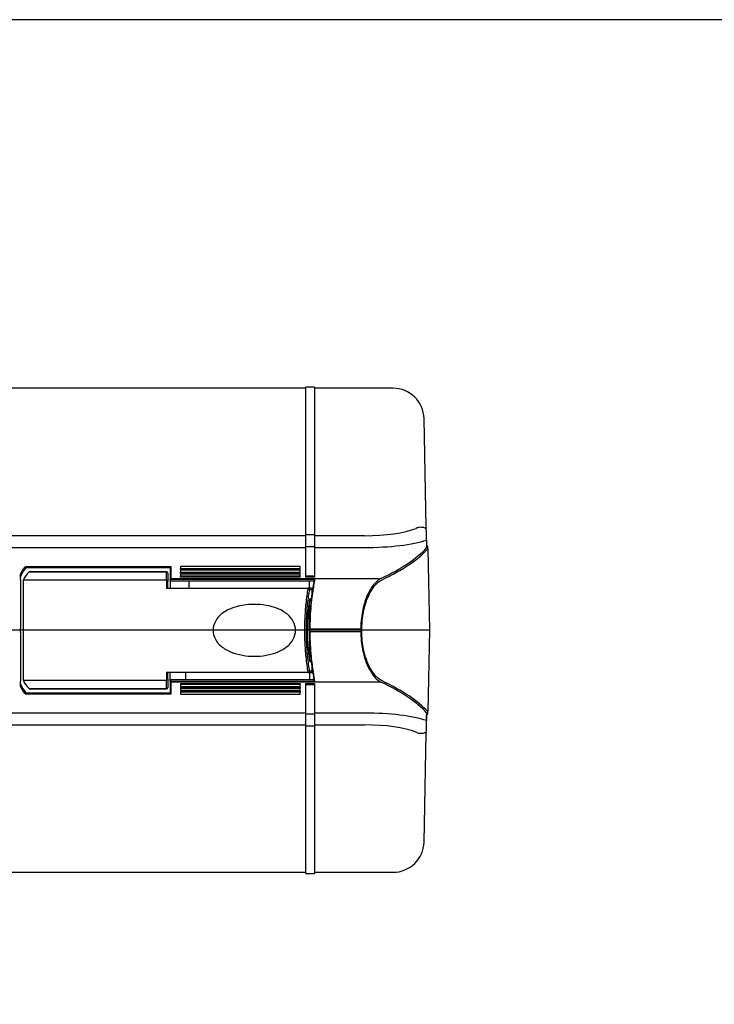
# Model space of a CAD drawing. Units: millimetres. Extents: x 0 to 1612, y 0 to 1120.
# Drawn here: x 638 to 806, y 881 to 1120 of the extents above; entities that cross this region are included whole.
import ezdxf

# ---------------------------------------------------------------- set-up
doc = ezdxf.new("R2010")
doc.units = ezdxf.units.MM
doc.header["$LTSCALE"] = 4

# ---------------------------------------------------------------- blocks, each defined once
blk = doc.blocks.new('TK-A3')
blk.add_lwpolyline([(0, 0), (403, 0), (403, 280), (0, 280)], close=True)

msp = doc.modelspace()

# ---------------------------------------------------------------- linework, layer by layer
for p, q in [((706.941, 1030.587), (376.941, 1030.587)), ((706.941, 984.79), (706.941, 1030.887)), ((709.041, 1030.887), (706.941, 1030.887)), ((709.041, 1030.887), (709.041, 984.79)), ((728.097, 1030.587), (709.041, 1030.587)), ((736.148, 996.861), (735.595, 1023.244)), ((706.941, 994.838), (613.761, 994.838)), ((709.041, 995.08), (706.941, 995.08)), ((721.193, 994.838), (709.041, 994.838)), ((736.189, 993.777), (736.228, 991.908)), ((736.21, 993.865), (736.241, 992.386)), ((613.761, 991.972), (706.941, 991.972)), ((706.941, 992.214), (709.041, 992.214)), ((709.041, 991.972), (721.193, 991.972)), ((736.528, 991.614), (736.518, 992.093)), ((736.528, 991.614), (736.941, 971.887)), ((674.241, 987.3), (638.877, 987.3)), ((639.038, 987.105), (674.046, 987.105)), ((674.041, 987.061), (674.041, 984.253)), ((674.241, 984.449), (674.241, 987.3)), ((676.541, 987.342), (676.541, 986.887)), ((705.541, 987.342), (676.541, 987.342)), ((676.541, 986.887), (705.541, 986.887)), ((676.541, 986.594), (676.541, 986.887)), ((705.541, 986.594), (676.541, 986.594)), ((676.541, 986.433), (676.541, 985.978)), ((705.541, 986.433), (676.541, 986.433)), ((705.541, 986.887), (705.541, 987.342)), ((705.541, 986.594), (705.541, 986.887)), ((705.541, 985.978), (705.541, 986.433)), ((637.741, 984.253), (637.741, 984.844)), ((637.741, 984.253), (637.741, 972.245)), ((673.135, 984.043), (638.435, 984.043)), ((638.435, 959.73), (638.435, 984.043)), ((673.135, 986.039), (639.833, 986.039)), ((639.847, 986.046), (673.135, 986.046)), ((673.135, 986.046), (673.135, 986.039)), ((673.135, 984.043), (673.135, 986.039)), ((673.135, 984.043), (673.135, 982.086)), ((673.435, 985.743), (673.435, 985.746)), ((673.435, 985.743), (673.435, 983.749)), ((674.041, 984.014), (674.041, 984.253)), ((674.041, 984.014), (674.041, 983.887)), ((674.241, 984.449), (674.241, 984.212)), ((674.241, 984.449), (725.151, 984.449)), ((709.134, 984.212), (674.241, 984.212)), ((676.541, 985.978), (705.541, 985.978)), ((676.541, 985.685), (676.541, 985.978)), ((705.541, 985.685), (676.541, 985.685)), ((676.541, 985.524), (676.541, 985.069)), ((705.541, 985.524), (676.541, 985.524)), ((676.541, 985.069), (705.541, 985.069)), ((676.541, 984.776), (676.541, 985.069)), ((705.541, 984.776), (676.541, 984.776)), ((705.541, 985.685), (705.541, 985.978)), ((705.541, 985.069), (705.541, 985.524)), ((705.541, 984.776), (705.541, 985.069)), ((706.941, 985.082), (709.041, 985.082)), ((709.041, 984.79), (706.941, 984.79)), ((673.135, 982.086), (707.501, 982.086)), ((673.435, 982.086), (673.435, 983.749)), ((674.041, 983.887), (708.911, 983.887)), ((674.041, 983.887), (674.041, 982.086)), ((678.545, 983.887), (678.545, 982.086)), ((708.135, 982.086), (707.501, 982.086)), ((707.764, 983.887), (707.764, 982.086)), ((707.812, 981.787), (708.435, 981.787)), ((708.135, 982.086), (708.618, 982.086)), ((708.571, 981.787), (708.435, 981.787)), ((708.435, 980.883), (708.435, 981.787)), ((708.248, 979.487), (707.94, 979.487)), ((707.764, 978.196), (707.764, 971.887)), ((707.899, 979.187), (708.135, 979.187)), ((708.135, 979.187), (708.211, 979.187)), ((637.541, 972.245), (637.741, 972.245)), ((637.741, 971.887), (637.741, 972.245)), ((707.991, 972.245), (707.791, 972.245)), ((707.791, 972.245), (707.791, 971.887)), ((707.991, 971.887), (707.991, 972.245)), ((707.991, 972.245), (720.265, 972.245)), ((720.265, 972.245), (720.265, 971.887)), ((720.265, 972.245), (720.527, 972.245)), ((720.527, 971.887), (720.527, 972.245)), ((736.941, 971.887), (346.941, 971.887)), ((637.541, 971.528), (637.741, 971.528)), ((637.741, 971.528), (637.741, 971.887)), ((637.741, 971.528), (637.741, 959.52)), ((707.791, 971.887), (707.791, 971.528)), ((707.991, 971.528), (707.791, 971.528)), ((707.807, 970.161), (707.807, 965.238)), ((707.991, 971.528), (707.991, 971.887)), ((720.265, 971.528), (707.991, 971.528)), ((720.265, 971.887), (720.265, 971.528)), ((720.265, 971.528), (720.527, 971.528)), ((720.527, 971.528), (720.527, 971.887)), ((736.941, 971.887), (736.528, 952.159)), ((708.135, 964.586), (707.899, 964.586)), ((707.94, 964.287), (708.248, 964.287)), ((708.135, 964.586), (708.211, 964.586)), ((708.435, 961.987), (708.435, 962.89)), ((707.501, 961.687), (673.135, 961.687)), ((673.135, 961.687), (673.135, 959.73)), ((673.435, 960.024), (673.435, 961.687)), ((674.041, 959.887), (674.041, 961.687)), ((677.854, 959.887), (677.854, 961.687)), ((707.501, 961.687), (708.135, 961.687)), ((707.807, 961.687), (707.807, 959.887)), ((708.435, 961.987), (707.812, 961.987)), ((708.135, 961.687), (708.618, 961.687)), ((708.435, 961.987), (708.571, 961.987)), ((637.741, 958.929), (637.741, 959.52)), ((673.135, 959.73), (638.435, 959.73)), ((673.135, 957.734), (673.135, 959.73)), ((673.435, 960.024), (673.435, 958.03)), ((673.435, 958.027), (673.435, 958.03)), ((674.041, 959.887), (674.041, 959.759)), ((708.911, 959.887), (674.041, 959.887)), ((674.041, 959.52), (674.041, 959.759)), ((674.041, 959.52), (674.041, 956.713)), ((674.241, 959.561), (674.241, 959.324)), ((674.241, 959.561), (709.134, 959.561)), ((674.241, 956.473), (674.241, 959.324)), ((725.151, 959.324), (674.241, 959.324)), ((676.541, 958.997), (705.541, 958.997)), ((676.541, 958.997), (676.541, 958.704)), ((676.541, 958.704), (676.541, 958.249)), ((705.541, 958.704), (676.541, 958.704)), ((676.541, 958.249), (705.541, 958.249)), ((676.541, 958.088), (705.541, 958.088)), ((676.541, 958.088), (676.541, 957.795)), ((676.541, 957.795), (676.541, 957.34)), ((705.541, 957.795), (676.541, 957.795)), ((705.541, 958.997), (705.541, 958.704)), ((705.541, 958.249), (705.541, 958.704)), ((705.541, 958.088), (705.541, 957.795)), ((705.541, 957.34), (705.541, 957.795)), ((706.941, 912.887), (706.941, 958.983)), ((706.941, 958.983), (709.041, 958.983)), ((709.041, 958.691), (706.941, 958.691)), ((709.041, 958.983), (709.041, 912.887)), ((638.877, 956.473), (674.241, 956.473)), ((674.046, 956.668), (639.038, 956.668)), ((639.833, 957.734), (673.135, 957.734)), ((639.847, 957.727), (673.135, 957.727)), ((673.135, 957.734), (673.135, 957.727)), ((676.541, 957.34), (705.541, 957.34)), ((676.541, 957.179), (705.541, 957.179)), ((676.541, 957.179), (676.541, 956.886)), ((676.541, 956.886), (676.541, 956.431)), ((705.541, 956.886), (676.541, 956.886)), ((676.541, 956.431), (705.541, 956.431)), ((705.541, 957.179), (705.541, 956.886)), ((705.541, 956.431), (705.541, 956.886)), ((706.941, 951.801), (613.761, 951.801)), ((709.041, 951.559), (706.941, 951.559)), ((721.193, 951.801), (709.041, 951.801)), ((736.228, 951.865), (736.189, 949.996)), ((736.21, 949.908), (736.241, 951.387)), ((736.518, 951.68), (736.528, 952.159)), ((613.761, 948.935), (706.941, 948.935)), ((706.941, 948.693), (709.041, 948.693)), ((709.041, 948.935), (721.193, 948.935)), ((735.595, 920.529), (736.148, 946.912)), ((376.941, 913.187), (706.941, 913.187)), ((706.941, 912.887), (709.041, 912.887)), ((709.041, 913.187), (728.097, 913.187))]:
    msp.add_line(p, q)
for centre, radius, start, end in [((728.097, 1023.087), 7.5, 1.2, 90), ((736.218, 992.087), 0.3, 1.2, 85.56195), ((673.135, 985.746), 0.3, 0, 90), ((673.135, 958.027), 0.3, 270, 0), ((736.218, 951.687), 0.3, 274.43805, 358.8), ((728.097, 920.687), 7.5, 270, 358.8)]:
    msp.add_arc(centre, radius, start, end)
for centre, major_axis, ratio, start_param, end_param in [((721.101, 998.911), (-15.005, 0.095), 0.2713927, 1.5786338, 2.5671361), ((721.101, 995.982), (18.004, -0.022), 0.2227229, 4.7177594, 5.7062617), ((589.496, 998.483), (-149.7, 0), 0.2216947, 2.704956, 2.9421278), ((589.496, 998.191), (150, 0), 0.2212513, 5.8465487, 6.0839158), ((717.566, 983.865), (-80.2, 0), 0.2216947, 6.0887872, 6.2170607), ((717.566, 983.67), (80, 0), 0.2222489, 2.9492499, 3.0753892), ((674.241, 987.061), (0, 0.205), 0.976296, 1.3526302, 1.5707963), ((674.241, 987.105), (-0.156, -0.156), 0.8025849, 4.0360739, 5.3887041), ((753.213, 982.864), (-115, 0), 0.1650476, 6.1151244, 6.2210355), ((673.135, 985.743), (0.3, 0), 0.9862856, 0, 1.5707963), ((674.241, 984.253), (-0.2, 0), 0.976296, 4.712389, 6.2831853), ((717.566, 959.908), (80.2, 0), 0.2216947, 3.2077173, 3.3359907), ((717.566, 960.103), (-80, 0), 0.2222489, 0.0662034, 0.1923427), ((753.213, 960.909), (-115, 0), 0.1650476, 0.0621498, 0.1680609), ((673.135, 958.03), (0.3, 0), 0.9862856, 4.712389, 6.2831853), ((674.241, 959.52), (-0.2, 0), 0.976296, 0, 1.5707963), ((589.496, 945.29), (149.7, 0), 0.2216947, 0.1994649, 0.4366366), ((589.496, 945.582), (-150, 0), 0.2212513, 3.3408621, 3.5782293), ((674.241, 956.713), (0, -0.205), 0.976296, 4.712389, 4.9305551), ((674.241, 956.668), (0.156, -0.156), 0.8025849, 4.0360739, 5.3887041), ((721.101, 947.791), (-18.004, -0.022), 0.2227229, 3.7185162, 4.7070185), ((721.101, 944.862), (15.005, 0.095), 0.2713927, 0.5744566, 1.5629589)]:
    msp.add_ellipse(centre, major_axis=major_axis, ratio=ratio, start_param=start_param, end_param=end_param)
for points, knots in [([(736.148, 996.861), (736.15, 996.76), (736.137, 996.699), (736.032, 996.586), (735.837, 996.714), (735.276, 996.855), (734.937, 996.898), (734.272, 996.813), (733.988, 996.744), (733.684, 996.619)], [-1.0514725, -1.0514725, -1.0514725, -1.0514725, -0.9147082, -0.9147082, -0.5321568, -0.5321568, -0.2046757, -0.2046757, 0, 0, 0, 0]), ([(736.21, 993.865), (736.205, 994.104), (736.199, 994.4), (736.19, 994.855), (736.186, 995.042), (736.178, 995.396), (736.175, 995.571), (736.164, 996.102), (736.156, 996.447), (736.148, 996.854), (736.148, 996.857), (736.148, 996.861)], [0, 0, 0, 0, 0.33150856, 0.33150856, 0.52308487, 0.52308487, 0.67321678, 0.67321678, 0.93032294, 0.93032294, 0.93228182, 0.93228182, 0.93228182, 0.93228182]), ([(673.435, 983.749), (673.435, 983.75), (673.435, 983.751), (673.435, 983.79), (673.427, 983.829), (673.396, 983.899), (673.374, 983.931), (673.318, 983.985), (673.285, 984.006), (673.213, 984.036), (673.174, 984.043), (673.135, 984.043)], [-0.047286112, -0.047286112, -0.047286112, -0.047286112, -0.047027815, -0.047027815, -0.035152967, -0.035152967, -0.023429222, -0.023429222, -0.011712773, -0.011712773, 0, 0, 0, 0]), ([(674.041, 984.014), (674.041, 984.039), (674.047, 984.067), (674.066, 984.113), (674.083, 984.137), (674.118, 984.172), (674.142, 984.188), (674.188, 984.207), (674.217, 984.212), (674.241, 984.212)], [-0.029727523, -0.029727523, -0.029727523, -0.029727523, -0.022250712, -0.022250712, -0.014802549, -0.014802549, -0.007387755, -0.007387755, 0, 0, 0, 0]), ([(708.935, 984.042), (708.923, 983.967), (708.91, 983.883), (708.881, 983.7), (708.865, 983.6), (708.83, 983.386), (708.811, 983.271), (708.771, 983.026), (708.749, 982.896), (708.704, 982.623), (708.681, 982.479), (708.632, 982.177), (708.607, 982.02), (708.556, 981.691), (708.53, 981.521), (708.477, 981.168), (708.45, 980.985), (708.396, 980.608), (708.369, 980.413), (708.315, 980.014), (708.288, 979.808), (708.235, 979.388), (708.209, 979.173), (708.158, 978.733), (708.134, 978.509), (708.086, 978.052), (708.063, 977.819), (708.019, 977.346), (707.998, 977.106), (707.959, 976.619), (707.94, 976.372), (707.906, 975.874), (707.891, 975.622), (707.863, 975.113), (707.85, 974.857), (707.823, 974.211), (707.811, 973.82), (707.795, 973.035), (707.791, 972.64), (707.791, 972.245)], [1.7575908, 1.7575908, 1.7575908, 1.7575908, 1.8362692, 1.8362692, 1.9149477, 1.9149477, 1.9936262, 1.9936262, 2.0723046, 2.0723046, 2.1509831, 2.1509831, 2.2296615, 2.2296615, 2.30834, 2.30834, 2.3870185, 2.3870185, 2.4656969, 2.4656969, 2.5443754, 2.5443754, 2.6230538, 2.6230538, 2.7017323, 2.7017323, 2.7804108, 2.7804108, 2.8590892, 2.8590892, 2.9377677, 2.9377677, 3.0164461, 3.0164461, 3.0951246, 3.0951246, 3.2131423, 3.2131423, 3.33116, 3.33116, 3.33116, 3.33116]), ([(707.991, 972.245), (707.991, 972.69), (707.996, 973.135), (708.052, 975.598), (708.209, 977.557), (708.592, 980.841), (708.809, 982.189), (709.036, 983.588), (709.095, 983.948), (709.134, 984.212)], [-3.33116, -3.33116, -3.33116, -3.33116, -3.1997499, -3.1997499, -2.5999483, -2.5999483, -2.0249524, -2.0249524, -1.7546788, -1.7546788, -1.7546788, -1.7546788]), ([(708.935, 984.042), (708.937, 984.057), (708.941, 984.073), (708.957, 984.112), (708.971, 984.134), (709.008, 984.171), (709.03, 984.186), (709.067, 984.202), (709.08, 984.206), (709.106, 984.211), (709.12, 984.212), (709.134, 984.212)], [0.003109684, 0.003109684, 0.003109684, 0.003109684, 0.007925411, 0.007925411, 0.015862255, 0.015862255, 0.023758305, 0.023758305, 0.027853167, 0.027853167, 0.031942157, 0.031942157, 0.031942157, 0.031942157]), ([(725.151, 984.449), (724.302, 984.035), (723.45, 983.193), (722.155, 981.104), (721.666, 980.048), (720.881, 977.643), (720.583, 976.296), (720.317, 974.017), (720.265, 973.131), (720.265, 972.245)], [-1.7354423, -1.7354423, -1.7354423, -1.7354423, -1.1211878, -1.1211878, -0.6874466, -0.6874466, -0.2593913, -0.2593913, 0, 0, 0, 0]), ([(720.527, 972.245), (720.527, 973.11), (720.579, 973.974), (720.845, 976.199), (721.144, 977.514), (721.931, 979.861), (722.421, 980.892), (723.718, 982.931), (724.573, 983.752), (725.423, 984.156)], [0, 0, 0, 0, 0.2593913, 0.2593913, 0.6874466, 0.6874466, 1.1211878, 1.1211878, 1.7354423, 1.7354423, 1.7354423, 1.7354423]), ([(707.525, 961.687), (707.497, 961.833), (707.469, 961.986), (707.259, 963.177), (707.085, 964.469), (706.849, 967.041), (706.771, 968.255), (706.7, 970.29), (706.686, 971.088), (706.686, 971.887), (706.686, 972.685), (706.7, 973.483), (706.771, 975.518), (706.849, 976.732), (707.085, 979.304), (707.259, 980.596), (707.469, 981.787), (707.497, 981.94), (707.525, 982.086)], [-2.9427012, -2.9427012, -2.9427012, -2.9427012, -2.8682974, -2.8682974, -2.3822809, -2.3822809, -2.0084221, -2.0084221, -1.7747603, -1.7747603, -1.7747603, -1.5410986, -1.5410986, -1.1672398, -1.1672398, -0.6812233, -0.6812233, -0.6068195, -0.6068195, -0.6068195, -0.6068195]), ([(707.812, 981.787), (707.787, 981.661), (707.762, 981.53), (707.555, 980.387), (707.381, 979.126), (707.145, 976.616), (707.066, 975.431), (706.995, 973.444), (706.981, 972.665), (706.981, 971.887), (706.981, 971.108), (706.995, 970.329), (707.066, 968.342), (707.145, 967.157), (707.381, 964.647), (707.555, 963.386), (707.762, 962.243), (707.787, 962.112), (707.812, 961.987)], [0.6162122, 0.6162122, 0.6162122, 0.6162122, 0.6812233, 0.6812233, 1.1672398, 1.1672398, 1.5410986, 1.5410986, 1.7747603, 1.7747603, 1.7747603, 2.0084221, 2.0084221, 2.3822809, 2.3822809, 2.8682974, 2.8682974, 2.9333085, 2.9333085, 2.9333085, 2.9333085]), ([(707.525, 982.086), (707.562, 982.083), (707.598, 982.073), (707.667, 982.04), (707.698, 982.017), (707.751, 981.962), (707.771, 981.93), (707.801, 981.862), (707.81, 981.825), (707.811, 981.788), (707.811, 981.787), (707.812, 981.787)], [0, 0, 0, 0, 0.011233975, 0.011233975, 0.02281822, 0.02281822, 0.034226504, 0.034226504, 0.045749284, 0.045749284, 0.045966558, 0.045966558, 0.045966558, 0.045966558]), ([(708.435, 981.787), (708.435, 981.826), (708.427, 981.864), (708.398, 981.936), (708.376, 981.969), (708.321, 982.025), (708.289, 982.047), (708.216, 982.078), (708.177, 982.086), (708.137, 982.086), (708.136, 982.086), (708.135, 982.086)], [-0.047038501, -0.047038501, -0.047038501, -0.047038501, -0.035330428, -0.035330428, -0.023615723, -0.023615723, -0.011887924, -0.011887924, 0, 0, 0.000260427, 0.000260427, 0.000260427, 0.000260427]), ([(707.94, 964.287), (707.81, 965.086), (707.688, 966.079), (707.52, 968.074), (707.464, 969.029), (707.413, 970.631), (707.403, 971.259), (707.403, 971.887), (707.403, 972.514), (707.413, 973.142), (707.464, 974.744), (707.52, 975.699), (707.688, 977.694), (707.81, 978.687), (707.94, 979.487)], [0.5242355, 0.5242355, 0.5242355, 0.5242355, 0.9062411, 0.9062411, 1.2076483, 1.2076483, 1.3960278, 1.3960278, 1.3960278, 1.5844073, 1.5844073, 1.8858144, 1.8858144, 2.2678201, 2.2678201, 2.2678201, 2.2678201]), ([(707.937, 964.348), (707.911, 964.51), (707.885, 964.681), (707.834, 965.036), (707.809, 965.222), (707.76, 965.608), (707.736, 965.807), (707.691, 966.219), (707.669, 966.431), (707.627, 966.866), (707.607, 967.089), (707.57, 967.544), (707.552, 967.776), (707.52, 968.248), (707.506, 968.488), (707.479, 968.974), (707.467, 969.22), (707.447, 969.717), (707.438, 969.967), (707.424, 970.471), (707.418, 970.725), (707.41, 971.234), (707.408, 971.489), (707.407, 972), (707.408, 972.255), (707.413, 972.765), (707.418, 973.019), (707.429, 973.525), (707.437, 973.776), (707.455, 974.275), (707.466, 974.522), (707.49, 975.012), (707.504, 975.253), (707.534, 975.73), (707.55, 975.964), (707.585, 976.425), (707.604, 976.651), (707.644, 977.093), (707.665, 977.309), (707.725, 977.876), (707.765, 978.215), (707.849, 978.852), (707.892, 979.15), (707.937, 979.425)], [0.526417, 0.526417, 0.526417, 0.526417, 0.6045637, 0.6045637, 0.6828654, 0.6828654, 0.7611721, 0.7611721, 0.8393828, 0.8393828, 0.9174348, 0.9174348, 0.9952937, 0.9952937, 1.0729449, 1.0729449, 1.1503886, 1.1503886, 1.2276452, 1.2276452, 1.3047559, 1.3047559, 1.3817737, 1.3817737, 1.4587549, 1.4587549, 1.5357527, 1.5357527, 1.6128224, 1.6128224, 1.6900189, 1.6900189, 1.7673887, 1.7673887, 1.8449607, 1.8449607, 1.9227413, 1.9227413, 2.0007221, 2.0007221, 2.1331804, 2.1331804, 2.2656386, 2.2656386, 2.2656386, 2.2656386]), ([(707.94, 979.487), (707.94, 979.486), (707.94, 979.485), (707.941, 979.464), (707.94, 979.444), (707.937, 979.425)], [-0.051171323, -0.051171323, -0.051171323, -0.051171323, -0.0509277513, -0.0509277513, -0.0446066858, -0.0446066858, -0.0446066858, -0.0446066858]), ([(704.435, 971.887), (704.435, 972.62), (704.24, 973.375), (703.523, 974.717), (703.003, 975.307), (702.122, 976.048), (701.732, 976.321), (700.908, 976.798), (700.476, 977.003), (699.239, 977.506), (698.289, 977.77), (696.342, 978.106), (695.346, 978.18), (693.524, 978.18), (692.528, 978.106), (690.581, 977.77), (689.631, 977.506), (688.395, 977.003), (687.962, 976.798), (687.139, 976.321), (686.749, 976.048), (685.867, 975.307), (685.347, 974.717), (684.631, 973.375), (684.435, 972.62), (684.435, 971.887)], [0, 0, 0, 0, 0.2201073, 0.2201073, 0.4402145, 0.4402145, 0.5733257, 0.5733257, 0.7064368, 0.7064368, 0.9798097, 0.9798097, 1.2531826, 1.2531826, 1.5265555, 1.5265555, 1.7999284, 1.7999284, 1.9330396, 1.9330396, 2.0661507, 2.0661507, 2.286258, 2.286258, 2.5063653, 2.5063653, 2.5063653, 2.5063653]), ([(708.212, 979.197), (708.188, 979.19), (708.163, 979.187), (708.137, 979.187), (708.136, 979.187), (708.135, 979.187)], [0.0394502946, 0.0394502946, 0.0394502946, 0.0394502946, 0.0470363782, 0.0470363782, 0.0472967898, 0.0472967898, 0.0472967898, 0.0472967898]), ([(684.435, 971.887), (684.435, 971.153), (684.631, 970.398), (685.347, 969.056), (685.867, 968.466), (686.749, 967.725), (687.139, 967.452), (687.962, 966.975), (688.395, 966.77), (689.631, 966.267), (690.581, 966.003), (692.528, 965.667), (693.524, 965.593), (695.346, 965.593), (696.342, 965.667), (698.289, 966.003), (699.239, 966.267), (700.476, 966.77), (700.908, 966.975), (701.732, 967.452), (702.122, 967.725), (703.003, 968.466), (703.523, 969.056), (704.24, 970.398), (704.435, 971.153), (704.435, 971.887)], [2.5063653, 2.5063653, 2.5063653, 2.5063653, 2.7264725, 2.7264725, 2.9465798, 2.9465798, 3.079691, 3.079691, 3.2128021, 3.2128021, 3.486175, 3.486175, 3.7595479, 3.7595479, 4.0329208, 4.0329208, 4.3062937, 4.3062937, 4.4394048, 4.4394048, 4.572516, 4.572516, 4.7926233, 4.7926233, 5.0127305, 5.0127305, 5.0127305, 5.0127305]), ([(707.791, 971.528), (707.791, 971.265), (707.792, 971.002), (707.8, 970.476), (707.805, 970.214), (707.82, 969.692), (707.829, 969.433), (707.85, 968.916), (707.863, 968.66), (707.891, 968.151), (707.906, 967.899), (707.94, 967.401), (707.959, 967.154), (707.998, 966.667), (708.019, 966.427), (708.063, 965.954), (708.086, 965.721), (708.134, 965.264), (708.158, 965.04), (708.209, 964.6), (708.235, 964.385), (708.288, 963.965), (708.315, 963.759), (708.369, 963.36), (708.396, 963.165), (708.45, 962.788), (708.477, 962.605), (708.53, 962.252), (708.556, 962.082), (708.607, 961.753), (708.632, 961.596), (708.681, 961.294), (708.704, 961.15), (708.749, 960.877), (708.771, 960.747), (708.821, 960.441), (708.849, 960.274), (708.897, 959.976), (708.918, 959.844), (708.935, 959.731)], [0, 0, 0, 0, 0.0786785, 0.0786785, 0.1573569, 0.1573569, 0.2360354, 0.2360354, 0.3147138, 0.3147138, 0.3933923, 0.3933923, 0.4720708, 0.4720708, 0.5507492, 0.5507492, 0.6294277, 0.6294277, 0.7081061, 0.7081061, 0.7867846, 0.7867846, 0.8654631, 0.8654631, 0.9441415, 0.9441415, 1.02282, 1.02282, 1.1014984, 1.1014984, 1.1801769, 1.1801769, 1.2588554, 1.2588554, 1.3375338, 1.3375338, 1.4555515, 1.4555515, 1.5735692, 1.5735692, 1.5735692, 1.5735692]), ([(709.134, 959.561), (709.065, 960.032), (708.93, 960.812), (708.613, 962.875), (708.434, 964.161), (708.178, 966.718), (708.089, 967.923), (708.007, 969.944), (707.991, 970.736), (707.991, 971.528)], [-1.5764811, -1.5764811, -1.5764811, -1.5764811, -1.0942676, -1.0942676, -0.6079265, -0.6079265, -0.2338179, -0.2338179, 0, 0, 0, 0]), ([(720.265, 971.528), (720.265, 970.042), (720.413, 968.558), (721.046, 965.37), (721.621, 963.76), (722.822, 961.504), (723.404, 960.716), (724.383, 959.785), (724.767, 959.511), (725.151, 959.324)], [-1.7354338, -1.7354338, -1.7354338, -1.7354338, -1.3001639, -1.3001639, -0.7223133, -0.7223133, -0.2778128, -0.2778128, 0, 0, 0, 0]), ([(725.423, 959.617), (725.038, 959.8), (724.653, 960.067), (723.673, 960.976), (723.089, 961.745), (721.886, 963.947), (721.31, 965.518), (720.676, 968.629), (720.527, 970.077), (720.527, 971.528)], [0, 0, 0, 0, 0.2778128, 0.2778128, 0.7223133, 0.7223133, 1.3001639, 1.3001639, 1.7354338, 1.7354338, 1.7354338, 1.7354338]), ([(707.94, 964.287), (707.94, 964.287), (707.94, 964.288), (707.941, 964.309), (707.94, 964.329), (707.937, 964.348)], [-0.0002440675, -0.0002440675, -0.0002440675, -0.0002440675, 0, 0, 0.0063354824, 0.0063354824, 0.0063354824, 0.0063354824]), ([(708.212, 964.576), (708.188, 964.583), (708.163, 964.586), (708.137, 964.586), (708.136, 964.586), (708.135, 964.586)], [-0.0075864265, -0.0075864265, -0.0075864265, -0.0075864265, 0, 0, 0.0002604233, 0.0002604233, 0.0002604233, 0.0002604233]), ([(707.812, 961.987), (707.811, 961.986), (707.811, 961.985), (707.81, 961.948), (707.801, 961.911), (707.771, 961.843), (707.751, 961.812), (707.698, 961.756), (707.667, 961.733), (707.598, 961.7), (707.562, 961.69), (707.525, 961.687)], [-0.000217671, -0.000217671, -0.000217671, -0.000217671, 0, 0, 0.011543887, 0.011543887, 0.022973066, 0.022973066, 0.03457853, 0.03457853, 0.045833083, 0.045833083, 0.045833083, 0.045833083]), ([(708.135, 961.687), (708.136, 961.687), (708.137, 961.687), (708.177, 961.687), (708.216, 961.695), (708.289, 961.726), (708.321, 961.748), (708.376, 961.804), (708.398, 961.837), (708.427, 961.909), (708.435, 961.947), (708.435, 961.987)], [-0.04729679, -0.04729679, -0.04729679, -0.04729679, -0.047036375, -0.047036375, -0.035148988, -0.035148988, -0.023421719, -0.023421719, -0.011707543, -0.011707543, 0, 0, 0, 0]), ([(673.435, 960.024), (673.435, 960.023), (673.435, 960.022), (673.435, 959.983), (673.427, 959.944), (673.396, 959.874), (673.374, 959.842), (673.318, 959.788), (673.285, 959.767), (673.213, 959.737), (673.174, 959.73), (673.135, 959.73)], [-0.000258304, -0.000258304, -0.000258304, -0.000258304, 0, 0, 0.011875153, 0.011875153, 0.023599199, 0.023599199, 0.035315948, 0.035315948, 0.047029021, 0.047029021, 0.047029021, 0.047029021]), ([(674.241, 959.561), (674.217, 959.561), (674.188, 959.566), (674.142, 959.585), (674.118, 959.601), (674.083, 959.636), (674.066, 959.66), (674.047, 959.706), (674.041, 959.734), (674.041, 959.759)], [0, 0, 0, 0, 0.007387755, 0.007387755, 0.014802549, 0.014802549, 0.022250712, 0.022250712, 0.029727523, 0.029727523, 0.029727523, 0.029727523]), ([(709.134, 959.561), (709.108, 959.561), (709.082, 959.566), (709.034, 959.585), (709.012, 959.599), (708.974, 959.636), (708.959, 959.657), (708.943, 959.694), (708.939, 959.707), (708.936, 959.724), (708.935, 959.728), (708.935, 959.731)], [0, 0, 0, 0, 0.007781124, 0.007781124, 0.01562527, 0.01562527, 0.02353399, 0.02353399, 0.027734966, 0.027734966, 0.028830795, 0.028830795, 0.028830795, 0.028830795]), ([(736.148, 946.912), (736.148, 946.916), (736.148, 946.919), (736.157, 947.37), (736.165, 947.745), (736.177, 948.295), (736.18, 948.459), (736.187, 948.797), (736.191, 948.98), (736.2, 949.41), (736.206, 949.683), (736.21, 949.908)], [-0.00158106, -0.00158106, -0.00158106, -0.00158106, 0, 0, 0.23026627, 0.23026627, 0.3422774, 0.3422774, 0.48923418, 0.48923418, 0.72879395, 0.72879395, 0.72879395, 0.72879395]), ([(733.684, 947.154), (734.09, 946.987), (734.459, 946.92), (735.219, 946.888), (735.561, 946.982), (735.915, 947.101), (736.006, 947.137), (736.124, 947.117), (736.151, 947.055), (736.148, 946.912)], [0, 0, 0, 0, 0.2732559, 0.2732559, 0.6553355, 0.6553355, 0.8560629, 0.8560629, 1.0512421, 1.0512421, 1.0512421, 1.0512421])]:
    msp.add_open_spline(points, degree=3, knots=knots)
for points in [[(736.189, 993.777), (736.196, 993.806), (736.203, 993.836), (736.21, 993.865)], [(736.528, 991.621), (736.528, 991.619), (736.528, 991.617), (736.528, 991.614)], [(639.041, 987.069), (639.041, 987.081), (639.04, 987.093), (639.038, 987.105)], [(637.741, 984.844), (637.741, 984.844), (637.741, 984.845), (637.741, 984.846)], [(639.833, 986.039), (639.838, 986.043), (639.843, 986.046), (639.847, 986.046)], [(707.525, 982.086), (707.517, 982.086), (707.509, 982.086), (707.501, 982.086)], [(707.501, 961.687), (707.509, 961.687), (707.517, 961.687), (707.525, 961.687)], [(637.741, 958.927), (637.741, 958.928), (637.741, 958.929), (637.741, 958.929)], [(639.038, 956.668), (639.04, 956.68), (639.041, 956.692), (639.041, 956.704)], [(639.847, 957.727), (639.843, 957.727), (639.838, 957.73), (639.833, 957.734)], [(736.528, 952.159), (736.528, 952.156), (736.528, 952.154), (736.528, 952.152)], [(736.21, 949.908), (736.203, 949.937), (736.196, 949.967), (736.189, 949.996)]]:
    msp.add_open_spline(points, degree=3)

# ---------------------------------------------------------------- block references
at = {"lineweight": 0, "xscale": 4, "yscale": 4, "zscale": 4}
msp.add_blockref('TK-A3', (0, 0), dxfattribs=at)

doc.saveas('drawing.dxf')
